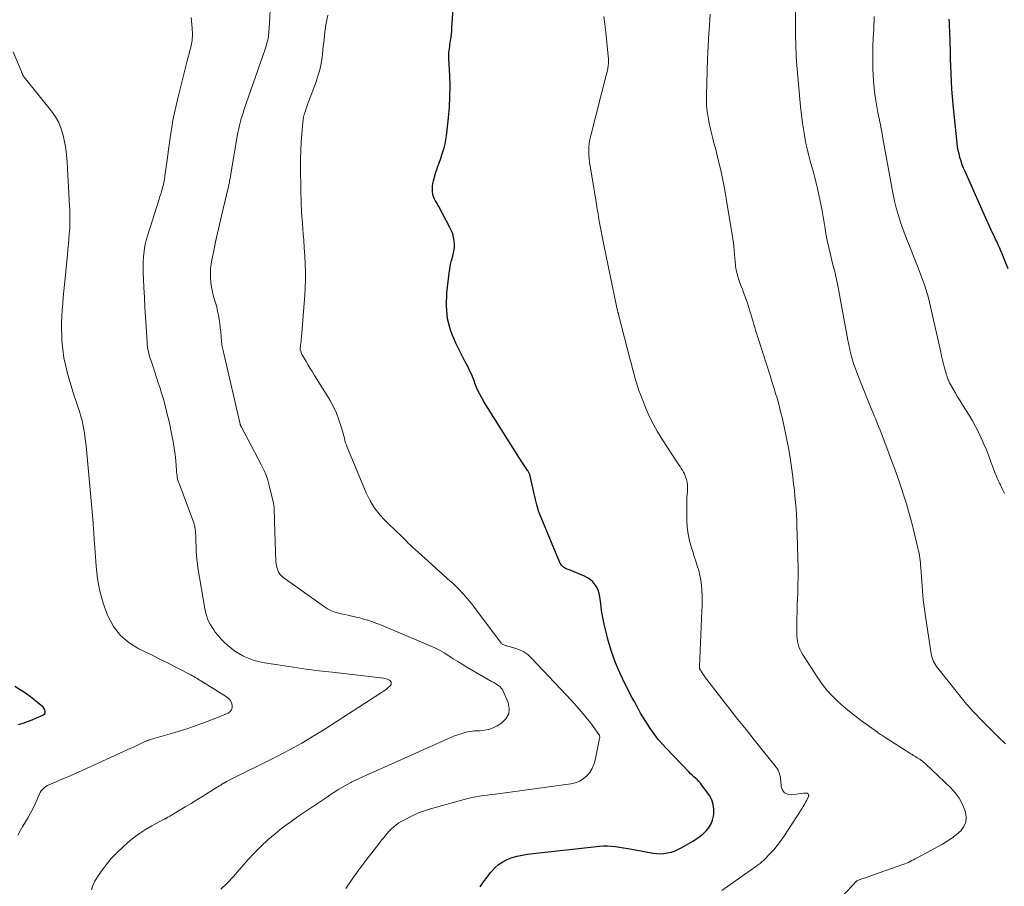
# Model space of a CAD drawing. Units: feet. Extents: x 1980000 to 1985017, y 535000 to 540000.
# Drawn here: x 1982478 to 1982647, y 536357 to 536505 of the extents above; entities that cross this region are included whole.
import ezdxf

# ---------------------------------------------------------------- set-up
doc = ezdxf.new("R2010")
doc.units = ezdxf.units.FT
doc.header["$LTSCALE"] = 100
doc.header["$MEASUREMENT"] = 0
doc.layers.add('CONTOUR INDEX', color=32, linetype='Continuous', lineweight=25)
doc.layers.add('CONTOUR INTERMEDIATE', color=40, linetype='Continuous', lineweight=15)

msp = doc.modelspace()

# ---------------------------------------------------------------- linework, layer by layer
at = {"layer": 'CONTOUR INDEX', "flags": 128}
for points, elevation in [([(1982557.29, 536356.76), (1982557.87, 536357.58), (1982558.47, 536358.38), (1982559.07, 536359.18), (1982559.21, 536359.36), (1982559.79, 536360), (1982560.43, 536360.58), (1982561.15, 536361.05), (1982561.92, 536361.44), (1982562.75, 536361.75), (1982563.59, 536362), (1982564.45, 536362.19), (1982565.32, 536362.32), (1982577.71, 536363.7), (1982578.4, 536363.75), (1982579.09, 536363.77), (1982579.78, 536363.73), (1982580.47, 536363.65), (1982581.16, 536363.55), (1982581.85, 536363.44), (1982582.54, 536363.32), (1982583.23, 536363.2), (1982586.89, 536362.54), (1982587.51, 536362.47), (1982588.13, 536362.43), (1982588.75, 536362.47), (1982589.37, 536362.55), (1982589.97, 536362.69), (1982590.57, 536362.88), (1982591.14, 536363.13), (1982591.69, 536363.41), (1982593.79, 536364.63), (1982594.39, 536365.01), (1982594.97, 536365.43), (1982595.5, 536365.89), (1982596.02, 536366.39), (1982596.45, 536366.94), (1982596.81, 536367.53), (1982597.05, 536368.17), (1982597.22, 536368.84), (1982597.27, 536369.18), (1982597.3, 536370.03), (1982597.2, 536370.85), (1982596.92, 536371.63), (1982596.52, 536372.38), (1982595.24, 536374.17), (1982595, 536374.48), (1982594.75, 536374.78), (1982594.47, 536375.06), (1982594.18, 536375.33), (1982593.88, 536375.59), (1982593.59, 536375.86), (1982593.31, 536376.13), (1982593.03, 536376.42), (1982589.1, 536380.49), (1982588.42, 536381.22), (1982587.78, 536381.98), (1982587.18, 536382.77), (1982586.6, 536383.57), (1982586.32, 536383.99), (1982585.91, 536384.61), (1982585.51, 536385.24), (1982585.13, 536385.88), (1982584.75, 536386.52), (1982584.39, 536387.17), (1982584.03, 536387.83), (1982583.68, 536388.48), (1982583.33, 536389.14), (1982582.11, 536391.47), (1982581.24, 536393.28), (1982580.45, 536395.13), (1982579.78, 536397.03), (1982579.21, 536398.97), (1982578.78, 536400.58), (1982578.51, 536401.73), (1982578.27, 536402.9), (1982578.08, 536404.07), (1982577.92, 536405.24), (1982577.79, 536406.43), (1982577.68, 536407), (1982577.51, 536407.55), (1982577.26, 536408.06), (1982576.94, 536408.55), (1982576.56, 536408.98), (1982576.13, 536409.37), (1982575.65, 536409.68), (1982575.14, 536409.94), (1982572.69, 536410.96), (1982572.53, 536411.03), (1982572.36, 536411.1), (1982572.19, 536411.16), (1982572.03, 536411.23), (1982571.87, 536411.3), (1982571.71, 536411.39), (1982571.57, 536411.49), (1982571.44, 536411.61), (1982571.38, 536411.67), (1982571.23, 536411.83), (1982571.1, 536412.01), (1982570.99, 536412.2), (1982570.89, 536412.4), (1982567.45, 536420.68), (1982567.42, 536420.76), (1982567.38, 536420.85), (1982567.35, 536420.94), (1982567.32, 536421.03), (1982567.29, 536421.11), (1982567.26, 536421.2), (1982567.23, 536421.29), (1982567.21, 536421.38), (1982567.01, 536422.16), (1982566.89, 536422.64), (1982566.77, 536423.12), (1982566.65, 536423.61), (1982566.54, 536424.09), (1982565.84, 536427.13), (1982565.8, 536427.26), (1982565.76, 536427.38), (1982565.71, 536427.49), (1982565.66, 536427.61), (1982565.6, 536427.72), (1982565.53, 536427.83), (1982565.47, 536427.94), (1982565.4, 536428.05), (1982565.09, 536428.52), (1982564.86, 536428.86), (1982564.64, 536429.21), (1982564.41, 536429.55), (1982564.19, 536429.9), (1982558.63, 536438.67), (1982558.25, 536439.28), (1982557.89, 536439.9), (1982557.55, 536440.53), (1982557.22, 536441.16), (1982556.85, 536441.9), (1982556.72, 536442.18), (1982556.6, 536442.45), (1982556.49, 536442.74), (1982556.39, 536443.02), (1982556.3, 536443.31), (1982556.2, 536443.6), (1982556.08, 536443.88), (1982555.96, 536444.15), (1982555.71, 536444.67), (1982555.46, 536445.21), (1982555.2, 536445.74), (1982554.94, 536446.27), (1982554.67, 536446.8), (1982553.1, 536449.84), (1982552.26, 536451.92), (1982551.68, 536454.06), (1982551.49, 536456.26), (1982551.56, 536458.5), (1982551.98, 536461.85), (1982552.08, 536462.59), (1982552.22, 536463.32), (1982552.38, 536464.05), (1982552.57, 536464.77), (1982552.65, 536465.03), (1982552.78, 536465.62), (1982552.86, 536466.21), (1982552.87, 536466.81), (1982552.83, 536467.4), (1982552.73, 536468), (1982552.58, 536468.58), (1982552.37, 536469.13), (1982552.11, 536469.68), (1982550.2, 536473.27), (1982550.05, 536473.53), (1982549.91, 536473.79), (1982549.75, 536474.05), (1982549.59, 536474.3), (1982549.45, 536474.56), (1982549.33, 536474.82), (1982549.25, 536475.1), (1982549.2, 536475.39), (1982549.14, 536475.87), (1982549.11, 536476.33), (1982549.12, 536476.78), (1982549.18, 536477.22), (1982549.28, 536477.67), (1982549.58, 536478.74), (1982549.71, 536479.17), (1982549.85, 536479.61), (1982550, 536480.04), (1982550.16, 536480.47), (1982550.19, 536480.55), (1982550.34, 536480.94), (1982550.48, 536481.33), (1982550.62, 536481.73), (1982550.74, 536482.12), (1982550.91, 536482.66), (1982551.1, 536483.33), (1982551.26, 536484.01), (1982551.39, 536484.69), (1982551.49, 536485.38), (1982551.85, 536488.49), (1982552.01, 536490.29), (1982552.11, 536492.09), (1982552.12, 536493.88), (1982552.06, 536495.69), (1982551.9, 536498.6), (1982551.89, 536498.95), (1982551.9, 536499.29), (1982551.92, 536499.64), (1982551.96, 536499.98), (1982552.01, 536500.33), (1982552.06, 536500.67), (1982552.11, 536501.01), (1982552.16, 536501.36), (1982552.22, 536501.73), (1982552.29, 536502.26), (1982552.35, 536502.79), (1982552.41, 536503.33), (1982552.45, 536503.86), (1982552.74, 536508)], 900), ([(1982647.68, 536462.59), (1982646.65, 536465.14), (1982646.42, 536465.71), (1982646.18, 536466.27), (1982645.93, 536466.82), (1982645.68, 536467.37), (1982645.52, 536467.7), (1982645.34, 536468.09), (1982645.15, 536468.47), (1982644.97, 536468.86), (1982644.79, 536469.24), (1982644.61, 536469.63), (1982644.43, 536470.02), (1982644.26, 536470.41), (1982644.08, 536470.79), (1982640.3, 536479.26), (1982640.06, 536479.84), (1982639.83, 536480.44), (1982639.62, 536481.04), (1982639.43, 536481.65), (1982639.28, 536482.27), (1982639.14, 536482.89), (1982639.04, 536483.52), (1982638.96, 536484.15), (1982638.29, 536490.72), (1982638.17, 536492.04), (1982638.06, 536493.36), (1982637.99, 536494.68), (1982637.93, 536496), (1982637.88, 536497.33), (1982637.83, 536498.65), (1982637.79, 536499.98), (1982637.75, 536501.3), (1982637.68, 536503.35), (1982637.65, 536504.03), (1982637.62, 536504.71), (1982637.57, 536505.38)], 920), ([(1982478.21, 536384.53), (1982479, 536384.79), (1982479.78, 536385.06), (1982480.55, 536385.35), (1982481.31, 536385.67), (1982482.42, 536386.14), (1982482.58, 536386.26), (1982482.71, 536386.4), (1982482.77, 536386.57), (1982482.8, 536386.77), (1982482.76, 536386.99), (1982482.69, 536387.18), (1982482.57, 536387.36), (1982482.43, 536387.52), (1982481.13, 536388.61), (1982480.29, 536389.28), (1982479.42, 536389.92), (1982478.53, 536390.51), (1982477.61, 536391.06)], 880)]:
    msp.add_lwpolyline(points, dxfattribs=dict(at, elevation=elevation))
at = {"layer": 'CONTOUR INTERMEDIATE', "flags": 128}
for points, elevation in [([(1982647.23, 536381.26), (1982646.82, 536381.63), (1982646.42, 536382.01), (1982646.03, 536382.39), (1982645.64, 536382.77), (1982642.68, 536385.76), (1982642.41, 536386.04), (1982642.14, 536386.32), (1982641.87, 536386.6), (1982641.6, 536386.88), (1982641.34, 536387.17), (1982641.08, 536387.46), (1982640.83, 536387.76), (1982640.58, 536388.06), (1982635.62, 536394.22), (1982635.42, 536394.49), (1982635.23, 536394.77), (1982635.06, 536395.07), (1982634.9, 536395.37), (1982634.77, 536395.69), (1982634.66, 536396.01), (1982634.58, 536396.34), (1982634.51, 536396.67), (1982633.57, 536402.72), (1982633.35, 536404.3), (1982633.16, 536405.88), (1982633, 536407.46), (1982632.88, 536409.05), (1982632.72, 536411.39), (1982632.69, 536411.81), (1982632.66, 536412.23), (1982632.61, 536412.65), (1982632.56, 536413.07), (1982632.5, 536413.49), (1982632.43, 536413.91), (1982632.35, 536414.32), (1982632.25, 536414.73), (1982631.3, 536418.64), (1982630.98, 536419.88), (1982630.64, 536421.12), (1982630.29, 536422.35), (1982629.91, 536423.57), (1982629.51, 536424.79), (1982629.1, 536426.01), (1982628.67, 536427.21), (1982628.23, 536428.42), (1982626.23, 536433.75), (1982626, 536434.37), (1982625.76, 536434.99), (1982625.51, 536435.61), (1982625.26, 536436.22), (1982625.01, 536436.84), (1982624.75, 536437.45), (1982624.5, 536438.07), (1982624.25, 536438.68), (1982622.04, 536444.09), (1982621.75, 536444.85), (1982621.47, 536445.62), (1982621.21, 536446.4), (1982620.97, 536447.18), (1982620.76, 536447.97), (1982620.56, 536448.76), (1982620.39, 536449.56), (1982620.23, 536450.36), (1982618.39, 536460.31), (1982618.31, 536460.71), (1982618.23, 536461.12), (1982618.13, 536461.52), (1982618.04, 536461.92), (1982617.94, 536462.32), (1982617.84, 536462.72), (1982617.74, 536463.12), (1982617.63, 536463.52), (1982617.24, 536465.08), (1982616.96, 536466.27), (1982616.7, 536467.46), (1982616.47, 536468.65), (1982616.27, 536469.85), (1982616.22, 536470.17), (1982616, 536471.52), (1982615.76, 536472.87), (1982615.5, 536474.21), (1982615.22, 536475.56), (1982615.05, 536476.33), (1982614.83, 536477.28), (1982614.6, 536478.22), (1982614.34, 536479.16), (1982614.07, 536480.09), (1982613.8, 536481.03), (1982613.55, 536481.97), (1982613.32, 536482.91), (1982613.12, 536483.86), (1982612.94, 536484.75), (1982612.68, 536486.15), (1982612.46, 536487.55), (1982612.28, 536488.96), (1982612.13, 536490.38), (1982611.51, 536497.42), (1982611.45, 536498.17), (1982611.4, 536498.92), (1982611.36, 536499.67), (1982611.34, 536500.42), (1982611.32, 536501.01), (1982611.31, 536501.46), (1982611.3, 536501.92), (1982611.3, 536502.38), (1982611.3, 536502.84), (1982611.3, 536503.3), (1982611.3, 536503.76), (1982611.3, 536504.22), (1982611.3, 536504.68), (1982611.3, 536509.87)], 912), ([(1982512.85, 536356.36), (1982513.97, 536357.4), (1982515.02, 536358.51), (1982516.03, 536359.66), (1982516.5, 536360.23), (1982517.55, 536361.43), (1982518.63, 536362.6), (1982519.77, 536363.72), (1982520.94, 536364.81), (1982522.16, 536365.84), (1982523.4, 536366.84), (1982524.68, 536367.79), (1982525.99, 536368.72), (1982531.11, 536372.19), (1982531.6, 536372.51), (1982532.09, 536372.84), (1982532.58, 536373.15), (1982533.08, 536373.47), (1982533.59, 536373.77), (1982534.1, 536374.06), (1982534.61, 536374.34), (1982535.14, 536374.61), (1982535.32, 536374.71), (1982535.94, 536375.01), (1982536.56, 536375.31), (1982537.19, 536375.6), (1982537.82, 536375.89), (1982552.38, 536382.37), (1982552.91, 536382.59), (1982553.45, 536382.8), (1982554, 536382.98), (1982554.56, 536383.15), (1982555.12, 536383.28), (1982555.68, 536383.38), (1982556.26, 536383.45), (1982556.83, 536383.48), (1982557.26, 536383.49), (1982558.04, 536383.57), (1982558.79, 536383.72), (1982559.51, 536384), (1982560.2, 536384.35), (1982560.94, 536384.81), (1982561.68, 536385.55), (1982562.16, 536386.37), (1982562.24, 536387.32), (1982562.06, 536388.35), (1982561.23, 536390.27), (1982561.08, 536390.55), (1982560.9, 536390.8), (1982560.68, 536391.02), (1982560.43, 536391.21), (1982560.15, 536391.38), (1982559.88, 536391.55), (1982559.6, 536391.72), (1982559.32, 536391.88), (1982555, 536394.39), (1982554.21, 536394.86), (1982553.43, 536395.33), (1982552.66, 536395.83), (1982551.9, 536396.33), (1982551.13, 536396.81), (1982550.34, 536397.27), (1982549.53, 536397.68), (1982548.7, 536398.05), (1982540.77, 536401.39), (1982540.1, 536401.66), (1982539.43, 536401.92), (1982538.75, 536402.17), (1982538.06, 536402.4), (1982537.96, 536402.43), (1982537.32, 536402.62), (1982536.67, 536402.8), (1982536.02, 536402.96), (1982535.37, 536403.11), (1982535.28, 536403.13), (1982534.67, 536403.26), (1982534.06, 536403.39), (1982533.45, 536403.53), (1982532.84, 536403.68), (1982532.25, 536403.86), (1982531.68, 536404.09), (1982531.13, 536404.38), (1982530.61, 536404.71), (1982523.51, 536409.8), (1982523.23, 536410.05), (1982522.97, 536410.33), (1982522.77, 536410.64), (1982522.61, 536410.98), (1982522.49, 536411.34), (1982522.4, 536411.72), (1982522.34, 536412.09), (1982522.31, 536412.48), (1982522.07, 536419.26), (1982522.06, 536419.65), (1982522.05, 536420.03), (1982522.04, 536420.41), (1982522.02, 536420.79), (1982522.01, 536421.26), (1982522.01, 536421.41), (1982522, 536421.56), (1982521.99, 536421.71), (1982521.98, 536421.87), (1982521.96, 536422.02), (1982521.94, 536422.17), (1982521.91, 536422.32), (1982521.88, 536422.47), (1982521.16, 536425.49), (1982520.9, 536426.39), (1982520.61, 536427.28), (1982520.24, 536428.15), (1982519.83, 536429), (1982516.4, 536435.46), (1982516.37, 536435.52), (1982516.34, 536435.59), (1982516.3, 536435.66), (1982516.27, 536435.72), (1982516.25, 536435.79), (1982516.22, 536435.86), (1982516.2, 536435.93), (1982516.18, 536436), (1982513.37, 536448.1), (1982513.32, 536448.34), (1982513.26, 536448.59), (1982513.21, 536448.83), (1982513.16, 536449.08), (1982513.11, 536449.32), (1982513.07, 536449.57), (1982513.04, 536449.82), (1982513.01, 536450.06), (1982512.92, 536451.04), (1982512.85, 536451.77), (1982512.77, 536452.49), (1982512.68, 536453.21), (1982512.59, 536453.94), (1982512.47, 536454.66), (1982512.33, 536455.37), (1982512.16, 536456.08), (1982511.96, 536456.78), (1982511.63, 536457.85), (1982511.42, 536458.64), (1982511.25, 536459.44), (1982511.15, 536460.24), (1982511.08, 536461.06), (1982511.08, 536461.22), (1982511.08, 536461.96), (1982511.11, 536462.69), (1982511.2, 536463.42), (1982511.32, 536464.14), (1982511.65, 536465.7), (1982511.97, 536467.2), (1982512.3, 536468.7), (1982512.64, 536470.19), (1982512.99, 536471.68), (1982514.14, 536476.46), (1982514.17, 536476.61), (1982514.21, 536476.76), (1982514.24, 536476.91), (1982514.27, 536477.06), (1982514.3, 536477.21), (1982514.33, 536477.35), (1982514.36, 536477.5), (1982514.38, 536477.65), (1982514.45, 536478.08), (1982514.52, 536478.44), (1982514.58, 536478.81), (1982514.64, 536479.17), (1982514.7, 536479.54), (1982515.81, 536485.93), (1982515.9, 536486.41), (1982516.01, 536486.9), (1982516.12, 536487.38), (1982516.24, 536487.86), (1982516.38, 536488.33), (1982516.52, 536488.81), (1982516.67, 536489.28), (1982516.83, 536489.75), (1982520.46, 536500.24), (1982520.56, 536500.55), (1982520.66, 536500.85), (1982520.75, 536501.16), (1982520.83, 536501.47), (1982520.91, 536501.78), (1982520.97, 536502.09), (1982521.02, 536502.41), (1982521.06, 536502.73), (1982521.08, 536502.89), (1982521.11, 536503.29), (1982521.14, 536503.7), (1982521.17, 536504.1), (1982521.19, 536504.5), (1982521.35, 536508.15)], 892), ([(1982490.74, 536356.21), (1982490.97, 536356.99), (1982491.31, 536357.74), (1982491.73, 536358.45), (1982492.37, 536359.39), (1982493.21, 536360.51), (1982494.1, 536361.59), (1982495.06, 536362.6), (1982496.08, 536363.57), (1982496.96, 536364.34), (1982497.93, 536365.14), (1982498.93, 536365.89), (1982499.98, 536366.57), (1982501.06, 536367.2), (1982503.16, 536368.33), (1982503.21, 536368.36), (1982503.27, 536368.39), (1982503.33, 536368.42), (1982503.39, 536368.45), (1982503.45, 536368.47), (1982503.51, 536368.5), (1982503.57, 536368.53), (1982503.63, 536368.56), (1982503.72, 536368.61), (1982503.82, 536368.66), (1982503.93, 536368.72), (1982504.03, 536368.78), (1982504.13, 536368.84), (1982506.79, 536370.45), (1982507.77, 536371.05), (1982508.75, 536371.65), (1982509.73, 536372.25), (1982510.7, 536372.85), (1982512.25, 536373.81), (1982512.45, 536373.93), (1982512.66, 536374.06), (1982512.86, 536374.18), (1982513.06, 536374.31), (1982513.34, 536374.48), (1982513.4, 536374.52), (1982513.47, 536374.56), (1982513.53, 536374.59), (1982513.6, 536374.63), (1982513.66, 536374.66), (1982513.73, 536374.7), (1982513.79, 536374.73), (1982513.86, 536374.77), (1982522.48, 536379.08), (1982524.62, 536380.19), (1982526.73, 536381.36), (1982528.81, 536382.59), (1982530.86, 536383.87), (1982540.41, 536390.06), (1982540.7, 536390.26), (1982540.99, 536390.46), (1982541.27, 536390.68), (1982541.55, 536390.9), (1982541.85, 536391.15), (1982541.95, 536391.26), (1982542.02, 536391.38), (1982542.05, 536391.52), (1982542.06, 536391.67), (1982542.02, 536391.82), (1982541.95, 536391.95), (1982541.85, 536392.05), (1982541.73, 536392.14), (1982541.6, 536392.21), (1982541.38, 536392.3), (1982541.16, 536392.38), (1982540.94, 536392.44), (1982540.71, 536392.48), (1982531.96, 536393.49), (1982529.72, 536393.76), (1982527.48, 536394.05), (1982525.24, 536394.36), (1982523.01, 536394.69), (1982520.37, 536395.1), (1982519.47, 536395.28), (1982518.58, 536395.52), (1982517.72, 536395.84), (1982516.88, 536396.21), (1982516.63, 536396.34), (1982515.94, 536396.72), (1982515.28, 536397.14), (1982514.65, 536397.6), (1982514.05, 536398.09), (1982513.47, 536398.63), (1982512.93, 536399.19), (1982512.42, 536399.78), (1982511.93, 536400.39), (1982511.65, 536400.76), (1982511.11, 536401.61), (1982510.66, 536402.49), (1982510.34, 536403.42), (1982510.11, 536404.4), (1982508.96, 536411.39), (1982508.86, 536412.11), (1982508.77, 536412.84), (1982508.72, 536413.56), (1982508.67, 536414.29), (1982508.66, 536414.67), (1982508.64, 536415.21), (1982508.62, 536415.75), (1982508.59, 536416.28), (1982508.57, 536416.82), (1982508.53, 536417.48), (1982508.52, 536417.68), (1982508.5, 536417.89), (1982508.47, 536418.09), (1982508.44, 536418.29), (1982508.4, 536418.49), (1982508.35, 536418.69), (1982508.29, 536418.89), (1982508.23, 536419.08), (1982505.71, 536425.81), (1982505.62, 536426.08), (1982505.53, 536426.35), (1982505.47, 536426.63), (1982505.41, 536426.91), (1982505.37, 536427.19), (1982505.33, 536427.47), (1982505.3, 536427.76), (1982505.27, 536428.04), (1982505.14, 536429.69), (1982505.03, 536430.8), (1982504.9, 536431.9), (1982504.72, 536433), (1982504.51, 536434.09), (1982504, 536436.44), (1982503.71, 536437.72), (1982503.4, 536438.99), (1982503.05, 536440.25), (1982502.67, 536441.5), (1982502.46, 536442.17), (1982502.17, 536443.08), (1982501.88, 536443.99), (1982501.58, 536444.9), (1982501.27, 536445.8), (1982500.92, 536446.83), (1982500.79, 536447.22), (1982500.67, 536447.62), (1982500.57, 536448.02), (1982500.47, 536448.42), (1982500.39, 536448.82), (1982500.33, 536449.23), (1982500.28, 536449.64), (1982500.24, 536450.05), (1982500.08, 536452.65), (1982499.98, 536454.33), (1982499.88, 536456.02), (1982499.79, 536457.7), (1982499.69, 536459.39), (1982499.62, 536460.84), (1982499.58, 536461.8), (1982499.57, 536462.76), (1982499.59, 536463.72), (1982499.64, 536464.68), (1982499.74, 536465.64), (1982499.88, 536466.58), (1982500.1, 536467.52), (1982500.35, 536468.44), (1982502.3, 536474.55), (1982502.43, 536474.97), (1982502.57, 536475.4), (1982502.69, 536475.82), (1982502.82, 536476.25), (1982502.9, 536476.52), (1982502.98, 536476.81), (1982503.05, 536477.11), (1982503.12, 536477.4), (1982503.17, 536477.69), (1982503.22, 536477.99), (1982503.27, 536478.29), (1982503.31, 536478.59), (1982503.35, 536478.89), (1982503.72, 536481.69), (1982503.89, 536482.96), (1982504.07, 536484.24), (1982504.26, 536485.51), (1982504.46, 536486.78), (1982504.68, 536488.05), (1982504.92, 536489.31), (1982505.2, 536490.57), (1982505.5, 536491.82), (1982507.13, 536498.24), (1982507.28, 536498.83), (1982507.43, 536499.41), (1982507.57, 536499.99), (1982507.71, 536500.57), (1982507.83, 536501.06), (1982507.9, 536501.4), (1982507.96, 536501.74), (1982507.99, 536502.08), (1982508.01, 536502.42), (1982508.02, 536502.77), (1982508.01, 536503.11), (1982507.99, 536503.45), (1982507.97, 536503.8), (1982507.8, 536505.62)], 888), ([(1982534.27, 536356.47), (1982535.38, 536358.09), (1982536.53, 536359.68), (1982537.71, 536361.24), (1982539.53, 536363.59), (1982539.82, 536363.97), (1982540.12, 536364.35), (1982540.41, 536364.73), (1982540.7, 536365.11), (1982541, 536365.48), (1982541.31, 536365.85), (1982541.64, 536366.2), (1982541.97, 536366.55), (1982542.08, 536366.66), (1982542.49, 536367.04), (1982542.92, 536367.39), (1982543.38, 536367.7), (1982543.86, 536367.99), (1982544.78, 536368.48), (1982545.74, 536368.96), (1982546.73, 536369.4), (1982547.74, 536369.77), (1982548.77, 536370.1), (1982554.52, 536371.73), (1982555.18, 536371.9), (1982555.85, 536372.06), (1982556.52, 536372.18), (1982557.19, 536372.29), (1982557.87, 536372.38), (1982558.55, 536372.47), (1982559.23, 536372.56), (1982559.91, 536372.65), (1982572.82, 536374.39), (1982573.58, 536374.57), (1982574.29, 536374.84), (1982574.94, 536375.25), (1982575.54, 536375.75), (1982576.04, 536376.36), (1982576.46, 536377.01), (1982576.76, 536377.72), (1982576.98, 536378.47), (1982577.74, 536382.18), (1982577.75, 536382.27), (1982577.76, 536382.36), (1982577.75, 536382.45), (1982577.74, 536382.54), (1982577.72, 536382.63), (1982577.69, 536382.71), (1982577.65, 536382.79), (1982577.6, 536382.87), (1982576.2, 536384.76), (1982575.43, 536385.76), (1982574.63, 536386.74), (1982573.8, 536387.7), (1982572.95, 536388.63), (1982566.04, 536395.97), (1982565.42, 536396.53), (1982564.75, 536397), (1982564.01, 536397.36), (1982563.22, 536397.64), (1982561.84, 536398), (1982561.71, 536398.04), (1982561.57, 536398.08), (1982561.44, 536398.13), (1982561.31, 536398.18), (1982561.18, 536398.24), (1982561.07, 536398.32), (1982560.97, 536398.41), (1982560.88, 536398.51), (1982555.95, 536405.06), (1982555.18, 536406.03), (1982554.38, 536406.96), (1982553.52, 536407.85), (1982552.63, 536408.7), (1982551.71, 536409.53), (1982550.79, 536410.36), (1982549.87, 536411.18), (1982548.95, 536412.01), (1982546.13, 536414.52), (1982545.74, 536414.88), (1982545.35, 536415.25), (1982544.97, 536415.62), (1982544.6, 536416.01), (1982544.23, 536416.39), (1982543.86, 536416.77), (1982543.48, 536417.14), (1982543.09, 536417.51), (1982541.28, 536419.23), (1982540.74, 536419.78), (1982540.22, 536420.35), (1982539.73, 536420.94), (1982539.26, 536421.56), (1982538.83, 536422.2), (1982538.44, 536422.86), (1982538.08, 536423.55), (1982537.76, 536424.25), (1982534.52, 536432.05), (1982534.38, 536432.43), (1982534.24, 536432.82), (1982534.13, 536433.21), (1982534.02, 536433.6), (1982533.93, 536434), (1982533.82, 536434.39), (1982533.71, 536434.79), (1982533.58, 536435.18), (1982533.07, 536436.72), (1982532.65, 536437.86), (1982532.17, 536438.98), (1982531.61, 536440.05), (1982530.99, 536441.1), (1982528.93, 536444.34), (1982528.55, 536444.93), (1982528.18, 536445.52), (1982527.82, 536446.12), (1982527.46, 536446.72), (1982526.96, 536447.56), (1982526.86, 536447.75), (1982526.77, 536447.93), (1982526.69, 536448.12), (1982526.61, 536448.32), (1982526.47, 536448.71), (1982526.46, 536448.78), (1982526.54, 536449.5), (1982526.57, 536449.85), (1982526.61, 536450.21), (1982526.64, 536450.57), (1982526.67, 536450.92), (1982527.16, 536456.71), (1982527.25, 536458.06), (1982527.32, 536459.41), (1982527.35, 536460.76), (1982527.35, 536462.12), (1982527.32, 536463.47), (1982527.26, 536464.82), (1982527.17, 536466.17), (1982527.07, 536467.52), (1982526.97, 536468.52), (1982526.83, 536470.36), (1982526.71, 536472.21), (1982526.63, 536474.06), (1982526.59, 536475.91), (1982526.53, 536480), (1982526.53, 536481.43), (1982526.57, 536482.87), (1982526.64, 536484.3), (1982526.74, 536485.73), (1982526.92, 536487.68), (1982526.97, 536488.14), (1982527.05, 536488.59), (1982527.16, 536489.03), (1982527.29, 536489.47), (1982527.43, 536489.9), (1982527.58, 536490.34), (1982527.74, 536490.77), (1982527.89, 536491.2), (1982529.17, 536494.63), (1982529.51, 536495.66), (1982529.8, 536496.7), (1982530.03, 536497.76), (1982530.2, 536498.84), (1982530.26, 536499.31), (1982530.36, 536500.15), (1982530.46, 536501), (1982530.56, 536501.85), (1982530.65, 536502.7), (1982530.75, 536503.54), (1982530.88, 536504.38), (1982531.04, 536505.22), (1982531.22, 536506.06)], 896), ([(1982598.66, 536356.11), (1982604.46, 536360.22), (1982604.65, 536360.35), (1982604.84, 536360.49), (1982605.03, 536360.63), (1982605.21, 536360.77), (1982605.4, 536360.92), (1982605.57, 536361.07), (1982605.74, 536361.23), (1982605.91, 536361.39), (1982606.9, 536362.41), (1982607.54, 536363.11), (1982608.15, 536363.83), (1982608.71, 536364.58), (1982609.25, 536365.36), (1982612.35, 536370.13), (1982612.58, 536370.49), (1982612.8, 536370.86), (1982613, 536371.23), (1982613.2, 536371.61), (1982613.5, 536372.21), (1982613.52, 536372.29), (1982613.53, 536372.38), (1982613.52, 536372.46), (1982613.49, 536372.54), (1982613.42, 536372.67), (1982613.31, 536372.76), (1982613.29, 536372.77), (1982613.28, 536372.77), (1982613.26, 536372.78), (1982613.24, 536372.78), (1982613.07, 536372.79), (1982612.97, 536372.79), (1982612.86, 536372.79), (1982612.76, 536372.78), (1982612.66, 536372.77), (1982610.55, 536372.53), (1982609.92, 536372.63), (1982609.4, 536372.87), (1982609.06, 536373.33), (1982608.84, 536373.94), (1982608.76, 536374.88), (1982608.73, 536375.2), (1982608.68, 536375.52), (1982608.62, 536375.83), (1982608.54, 536376.14), (1982608.44, 536376.45), (1982608.31, 536376.74), (1982608.15, 536377.01), (1982607.97, 536377.27), (1982605.58, 536380.22), (1982604.18, 536381.95), (1982602.8, 536383.69), (1982601.42, 536385.43), (1982600.05, 536387.18), (1982596.09, 536392.25), (1982595.88, 536392.53), (1982595.67, 536392.81), (1982595.48, 536393.1), (1982595.28, 536393.39), (1982594.98, 536393.85), (1982594.95, 536393.92), (1982594.92, 536393.98), (1982594.89, 536394.05), (1982594.88, 536394.12), (1982594.86, 536394.19), (1982594.86, 536394.27), (1982594.85, 536394.34), (1982594.85, 536394.41), (1982595.25, 536404.01), (1982595.28, 536404.89), (1982595.29, 536405.77), (1982595.28, 536406.65), (1982595.25, 536407.53), (1982595.25, 536407.6), (1982595.18, 536408.44), (1982595.07, 536409.28), (1982594.91, 536410.1), (1982594.7, 536410.92), (1982594.46, 536411.73), (1982594.21, 536412.54), (1982593.95, 536413.35), (1982593.69, 536414.16), (1982593.46, 536414.83), (1982593.14, 536415.99), (1982592.89, 536417.15), (1982592.75, 536418.33), (1982592.69, 536419.53), (1982592.67, 536422.28), (1982592.68, 536422.82), (1982592.69, 536423.37), (1982592.72, 536423.92), (1982592.76, 536424.47), (1982592.77, 536424.56), (1982592.79, 536425.06), (1982592.77, 536425.55), (1982592.7, 536426.04), (1982592.59, 536426.53), (1982592.52, 536426.78), (1982592.4, 536427.13), (1982592.26, 536427.47), (1982592.1, 536427.8), (1982591.91, 536428.11), (1982591.7, 536428.42), (1982591.5, 536428.73), (1982591.3, 536429.04), (1982591.09, 536429.35), (1982588.49, 536433.33), (1982587.6, 536434.77), (1982586.78, 536436.25), (1982586.06, 536437.77), (1982585.4, 536439.33), (1982584.73, 536441.06), (1982584.46, 536441.78), (1982584.21, 536442.52), (1982583.99, 536443.26), (1982583.78, 536444), (1982583.58, 536444.75), (1982583.39, 536445.5), (1982583.19, 536446.25), (1982582.99, 536447), (1982580.97, 536454.79), (1982580.94, 536454.88), (1982580.92, 536454.96), (1982580.9, 536455.05), (1982580.87, 536455.13), (1982580.85, 536455.22), (1982580.83, 536455.3), (1982580.81, 536455.39), (1982580.79, 536455.47), (1982580.75, 536455.61), (1982580.71, 536455.77), (1982580.67, 536455.92), (1982580.64, 536456.08), (1982580.61, 536456.23), (1982578.44, 536466.69), (1982578.26, 536467.56), (1982578.09, 536468.44), (1982577.93, 536469.31), (1982577.78, 536470.19), (1982577.62, 536471.11), (1982577.55, 536471.53), (1982577.48, 536471.94), (1982577.41, 536472.36), (1982577.34, 536472.77), (1982577.27, 536473.19), (1982577.2, 536473.6), (1982577.13, 536474.02), (1982577.06, 536474.43), (1982576.1, 536480.16), (1982576.01, 536480.81), (1982575.94, 536481.47), (1982575.9, 536482.13), (1982575.88, 536482.79), (1982575.91, 536483.45), (1982575.97, 536484.11), (1982576.08, 536484.76), (1982576.22, 536485.41), (1982578.88, 536495.75), (1982578.98, 536496.15), (1982579.06, 536496.56), (1982579.13, 536496.97), (1982579.19, 536497.38), (1982579.23, 536497.8), (1982579.24, 536498.21), (1982579.23, 536498.62), (1982579.2, 536499.04), (1982578.78, 536503.14), (1982578.63, 536504.49), (1982578.46, 536505.84)], 904), ([(1982615.76, 536351.36), (1982621.8, 536357.79), (1982621.89, 536357.86), (1982622.81, 536358.17), (1982623.26, 536358.32), (1982623.71, 536358.47), (1982624.16, 536358.62), (1982624.61, 536358.78), (1982629.68, 536360.56), (1982629.99, 536360.68), (1982630.3, 536360.81), (1982630.6, 536360.94), (1982630.9, 536361.09), (1982631.2, 536361.24), (1982631.5, 536361.4), (1982631.79, 536361.56), (1982632.09, 536361.72), (1982636.42, 536364.07), (1982637.26, 536364.56), (1982638.07, 536365.1), (1982638.84, 536365.7), (1982639.57, 536366.34), (1982640.1, 536367.06), (1982640.44, 536367.82), (1982640.51, 536368.66), (1982640.38, 536369.54), (1982640.27, 536369.89), (1982639.84, 536370.95), (1982639.31, 536371.94), (1982638.63, 536372.85), (1982637.87, 536373.7), (1982633.62, 536377.77), (1982633.42, 536377.95), (1982633.21, 536378.12), (1982633, 536378.29), (1982632.78, 536378.44), (1982632.75, 536378.46), (1982632.54, 536378.6), (1982632.33, 536378.74), (1982632.11, 536378.87), (1982631.9, 536379), (1982631.69, 536379.14), (1982631.47, 536379.27), (1982631.26, 536379.4), (1982631.04, 536379.54), (1982626.75, 536382.26), (1982626.57, 536382.37), (1982626.39, 536382.49), (1982626.21, 536382.61), (1982626.03, 536382.73), (1982625.85, 536382.85), (1982625.67, 536382.97), (1982625.5, 536383.09), (1982625.32, 536383.22), (1982622.6, 536385.19), (1982621.54, 536385.99), (1982620.5, 536386.8), (1982619.49, 536387.66), (1982618.49, 536388.54), (1982617.55, 536389.46), (1982616.66, 536390.43), (1982615.85, 536391.47), (1982615.09, 536392.55), (1982612.48, 536396.59), (1982612.24, 536397), (1982612.03, 536397.43), (1982611.86, 536397.87), (1982611.72, 536398.32), (1982611.62, 536398.79), (1982611.54, 536399.26), (1982611.5, 536399.74), (1982611.49, 536400.21), (1982611.5, 536401.56), (1982611.52, 536402.71), (1982611.55, 536403.87), (1982611.58, 536405.02), (1982611.62, 536406.17), (1982611.65, 536406.9), (1982611.69, 536408.41), (1982611.71, 536409.93), (1982611.71, 536411.45), (1982611.68, 536412.96), (1982611.56, 536417.23), (1982611.53, 536418.3), (1982611.48, 536419.37), (1982611.42, 536420.44), (1982611.36, 536421.51), (1982611.27, 536422.58), (1982611.18, 536423.64), (1982611.08, 536424.71), (1982610.96, 536425.77), (1982610.82, 536426.97), (1982610.6, 536428.63), (1982610.35, 536430.28), (1982610.06, 536431.93), (1982609.74, 536433.57), (1982609.21, 536436.11), (1982608.98, 536437.15), (1982608.73, 536438.19), (1982608.46, 536439.22), (1982608.17, 536440.25), (1982607.86, 536441.27), (1982607.55, 536442.3), (1982607.23, 536443.32), (1982606.91, 536444.34), (1982604.45, 536452.08), (1982604.29, 536452.57), (1982604.14, 536453.06), (1982604, 536453.55), (1982603.86, 536454.04), (1982603.72, 536454.53), (1982603.57, 536455.02), (1982603.42, 536455.51), (1982603.27, 536455.99), (1982602.98, 536456.89), (1982602.79, 536457.44), (1982602.59, 536457.99), (1982602.39, 536458.54), (1982602.18, 536459.09), (1982601.96, 536459.64), (1982601.77, 536460.19), (1982601.59, 536460.74), (1982601.41, 536461.29), (1982601.27, 536461.78), (1982601.19, 536462.1), (1982601.12, 536462.42), (1982601.06, 536462.74), (1982601.02, 536463.07), (1982600.98, 536463.39), (1982600.95, 536463.72), (1982600.92, 536464.05), (1982600.9, 536464.38), (1982600.85, 536465.06), (1982600.79, 536465.73), (1982600.72, 536466.4), (1982600.63, 536467.07), (1982600.54, 536467.73), (1982599.48, 536474.31), (1982599.18, 536476.05), (1982598.85, 536477.79), (1982598.47, 536479.52), (1982598.06, 536481.24), (1982597.55, 536483.27), (1982597.37, 536483.98), (1982597.19, 536484.68), (1982597.01, 536485.38), (1982596.82, 536486.09), (1982596.64, 536486.79), (1982596.48, 536487.5), (1982596.35, 536488.21), (1982596.24, 536488.93), (1982596.21, 536489.12), (1982596.12, 536489.94), (1982596.06, 536490.76), (1982596.04, 536491.58), (1982596.04, 536492.4), (1982596.21, 536498.51), (1982596.25, 536499.64), (1982596.3, 536500.76), (1982596.37, 536501.89), (1982596.45, 536503.02), (1982596.48, 536503.42), (1982596.55, 536504.35), (1982596.62, 536505.27), (1982596.68, 536506.19)], 908), ([(1982647.07, 536424.14), (1982646.72, 536424.83), (1982646.35, 536425.58), (1982646.2, 536425.9), (1982646.04, 536426.22), (1982645.9, 536426.54), (1982645.75, 536426.87), (1982645.61, 536427.2), (1982645.48, 536427.52), (1982645.35, 536427.86), (1982645.23, 536428.19), (1982644.74, 536429.56), (1982644.36, 536430.57), (1982643.97, 536431.58), (1982643.55, 536432.57), (1982643.12, 536433.56), (1982643.09, 536433.61), (1982642.61, 536434.61), (1982642.11, 536435.6), (1982641.57, 536436.57), (1982641, 536437.52), (1982639.88, 536439.3), (1982639.45, 536440), (1982639.03, 536440.7), (1982638.62, 536441.41), (1982638.22, 536442.12), (1982637.61, 536443.21), (1982637.52, 536443.39), (1982637.44, 536443.56), (1982637.36, 536443.74), (1982637.28, 536443.92), (1982637.22, 536444.11), (1982637.16, 536444.29), (1982637.1, 536444.48), (1982637.05, 536444.67), (1982636.79, 536445.63), (1982636.62, 536446.3), (1982636.46, 536446.98), (1982636.3, 536447.65), (1982636.14, 536448.33), (1982634.93, 536453.84), (1982634.76, 536454.6), (1982634.58, 536455.36), (1982634.4, 536456.12), (1982634.22, 536456.88), (1982634.02, 536457.63), (1982633.81, 536458.38), (1982633.58, 536459.13), (1982633.34, 536459.87), (1982633.31, 536459.96), (1982633.03, 536460.75), (1982632.75, 536461.53), (1982632.46, 536462.3), (1982632.16, 536463.08), (1982631.39, 536465.04), (1982631.09, 536465.8), (1982630.78, 536466.56), (1982630.48, 536467.32), (1982630.17, 536468.08), (1982629.88, 536468.85), (1982629.59, 536469.62), (1982629.33, 536470.39), (1982629.08, 536471.17), (1982628.86, 536471.88), (1982628.54, 536473.03), (1982628.24, 536474.18), (1982627.98, 536475.34), (1982627.75, 536476.51), (1982626.24, 536484.96), (1982626.17, 536485.35), (1982626.1, 536485.74), (1982626.03, 536486.13), (1982625.96, 536486.53), (1982625.88, 536486.93), (1982625.81, 536487.32), (1982625.73, 536487.71), (1982625.65, 536488.11), (1982625.4, 536489.38), (1982625.2, 536490.42), (1982625.03, 536491.45), (1982624.88, 536492.49), (1982624.75, 536493.54), (1982624.74, 536493.62), (1982624.64, 536494.71), (1982624.56, 536495.8), (1982624.51, 536496.89), (1982624.49, 536497.98), (1982624.49, 536498.44), (1982624.49, 536499.31), (1982624.51, 536500.17), (1982624.54, 536501.04), (1982624.58, 536501.9), (1982624.6, 536502.18), (1982624.64, 536502.9), (1982624.68, 536503.63), (1982624.71, 536504.36), (1982624.74, 536505.09), (1982624.76, 536505.82)], 916), ([(1982478.11, 536365.58), (1982478.54, 536366.36), (1982478.97, 536367.13), (1982479.42, 536367.89), (1982479.86, 536368.65), (1982479.93, 536368.76), (1982480.33, 536369.47), (1982480.72, 536370.2), (1982481.07, 536370.94), (1982481.41, 536371.69), (1982481.83, 536372.68), (1982481.96, 536372.93), (1982482.11, 536373.17), (1982482.28, 536373.39), (1982482.48, 536373.59), (1982482.7, 536373.77), (1982482.93, 536373.94), (1982483.17, 536374.08), (1982483.43, 536374.2), (1982484.78, 536374.77), (1982485.72, 536375.17), (1982486.65, 536375.58), (1982487.59, 536375.99), (1982488.52, 536376.41), (1982497.45, 536380.48), (1982497.91, 536380.69), (1982498.36, 536380.9), (1982498.82, 536381.11), (1982499.28, 536381.33), (1982500.05, 536381.7), (1982500.12, 536381.73), (1982500.19, 536381.76), (1982500.26, 536381.78), (1982500.33, 536381.81), (1982500.4, 536381.84), (1982500.48, 536381.86), (1982500.55, 536381.88), (1982500.62, 536381.9), (1982505.01, 536383.18), (1982506.71, 536383.7), (1982508.39, 536384.26), (1982510.06, 536384.87), (1982511.71, 536385.52), (1982514.1, 536386.51), (1982514.44, 536386.75), (1982514.7, 536387.04), (1982514.81, 536387.41), (1982514.83, 536387.84), (1982514.69, 536388.28), (1982514.5, 536388.67), (1982514.2, 536389.01), (1982513.85, 536389.3), (1982509.71, 536391.86), (1982509.47, 536392.01), (1982509.22, 536392.17), (1982508.98, 536392.32), (1982508.74, 536392.47), (1982508.5, 536392.62), (1982508.25, 536392.76), (1982508, 536392.9), (1982507.75, 536393.04), (1982505.42, 536394.26), (1982503.99, 536394.99), (1982502.56, 536395.71), (1982501.12, 536396.41), (1982499.68, 536397.1), (1982498.85, 536397.49), (1982497.16, 536398.54), (1982495.68, 536399.78), (1982494.51, 536401.32), (1982493.56, 536403.05), (1982493.46, 536403.28), (1982492.74, 536405.31), (1982492.15, 536407.39), (1982491.76, 536409.5), (1982491.51, 536411.65), (1982491.23, 536415.68), (1982491.21, 536416), (1982491.19, 536416.31), (1982491.17, 536416.63), (1982491.15, 536416.95), (1982491.14, 536417.09), (1982491.12, 536417.33), (1982491.11, 536417.58), (1982491.09, 536417.83), (1982491.07, 536418.08), (1982491.06, 536418.33), (1982491.04, 536418.58), (1982491.02, 536418.83), (1982490.99, 536419.07), (1982489.81, 536432.27), (1982489.72, 536433.11), (1982489.61, 536433.96), (1982489.47, 536434.8), (1982489.31, 536435.64), (1982489.26, 536435.91), (1982489.1, 536436.61), (1982488.92, 536437.3), (1982488.72, 536437.98), (1982488.5, 536438.66), (1982488.26, 536439.34), (1982488.04, 536440.02), (1982487.82, 536440.7), (1982487.61, 536441.39), (1982486.7, 536444.45), (1982486.32, 536445.91), (1982486.01, 536447.37), (1982485.8, 536448.86), (1982485.67, 536450.36), (1982485.62, 536451.18), (1982485.58, 536452.27), (1982485.58, 536453.37), (1982485.62, 536454.46), (1982485.69, 536455.55), (1982485.79, 536456.64), (1982485.89, 536457.74), (1982485.99, 536458.83), (1982486.1, 536459.92), (1982486.62, 536465), (1982486.7, 536465.9), (1982486.78, 536466.8), (1982486.86, 536467.71), (1982486.92, 536468.61), (1982486.99, 536469.56), (1982487.01, 536469.99), (1982487.03, 536470.42), (1982487.04, 536470.86), (1982487.04, 536471.29), (1982487.04, 536471.41), (1982487.03, 536471.78), (1982487.03, 536472.15), (1982487.01, 536472.53), (1982486.99, 536472.9), (1982486.96, 536473.27), (1982486.94, 536473.64), (1982486.92, 536474.02), (1982486.9, 536474.39), (1982486.55, 536480.88), (1982486.46, 536482.05), (1982486.33, 536483.2), (1982486.13, 536484.35), (1982485.9, 536485.49), (1982485.56, 536486.6), (1982485.13, 536487.65), (1982484.56, 536488.64), (1982483.9, 536489.59), (1982479.18, 536495.43), (1982479.12, 536495.5), (1982479.07, 536495.58), (1982479.02, 536495.66), (1982478.98, 536495.74), (1982478.94, 536495.83), (1982478.91, 536495.91), (1982478.87, 536496), (1982478.84, 536496.09), (1982478.83, 536496.11), (1982478.8, 536496.21), (1982478.76, 536496.31), (1982478.72, 536496.41), (1982478.68, 536496.51), (1982477.32, 536499.75)], 884)]:
    msp.add_lwpolyline(points, dxfattribs=dict(at, elevation=elevation))

doc.saveas('drawing.dxf')
